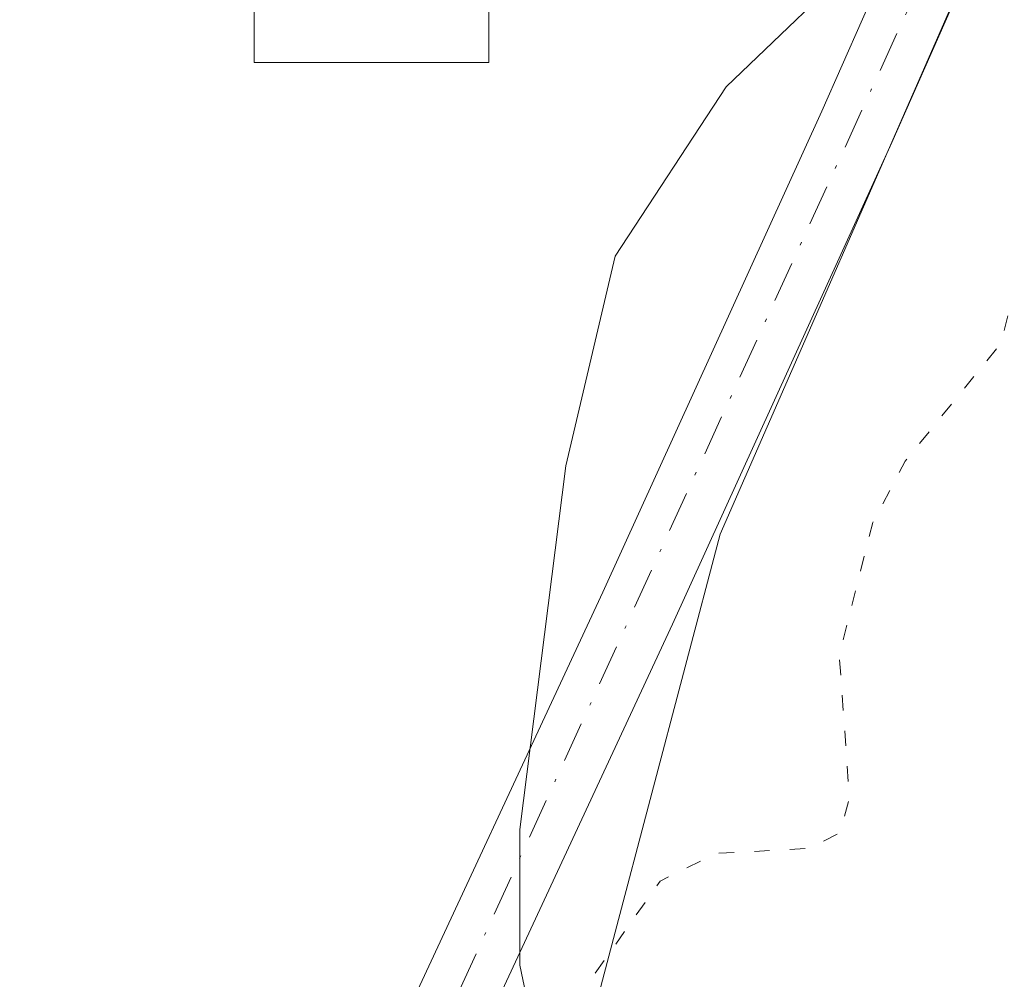
# Model space of a CAD drawing. Units: metres. Extents: x 597831 to 601309, y 4685164 to 4687526.
# Drawn here: x 598653 to 598685, y 4686150 to 4686182 of the extents above; entities that cross this region are included whole.
import ezdxf

# ---------------------------------------------------------------- set-up
doc = ezdxf.new("R2010")
doc.units = ezdxf.units.M
doc.header["$MEASUREMENT"] = 0
doc.linetypes.add('DGN Style 4', pattern=[2.6384748266838614, 1.318413404963828, -0.6592067024819142, 0.001648016756204785, -0.6592067024819142])
doc.linetypes.add('DGN Style 5', pattern=[1.1536117293433497, 0.4944050268614355, -0.6592067024819142])
for name, color, linetype, lineweight in [('Arbolado forestal CxS', 92, 'Continuous', 0), ('Camino Cxs', 7, 'Continuous', 0), ('Camino eje', 30, 'DGN Style 4', 13), ('Cultivos herbáceos CxS', 92, 'Continuous', 0), ('Curva de nivel auxiliar depresión', 30, 'DGN Style 5', 0), ('Edificación Cxs', 1, 'Continuous', 13), ('Espacio natural protegido', 121, 'Continuous', 13), ('Espacio natural protegido CxS', 121, 'Continuous', 0)]:
    doc.layers.add(name, color=color, linetype=linetype, lineweight=lineweight)

msp = doc.modelspace()

# ---------------------------------------------------------------- linework, layer by layer
at = {"layer": 'Arbolado forestal CxS', "color": 92, "linetype": 'Continuous', "lineweight": 0}
for points in [[(598821.7698999997, 4686253.166099999, 281.9355000000069), (598806.2238999996, 4686242.0613, 282.3494000000064), (598793.4071000004, 4686240.313300001, 282.3540999999968), (598777.6791000003, 4686241.363500001, 282.5427999999956), (598763.0000999998, 4686237.1667, 282.5225000000065), (598752.5148999998, 4686226.676899999, 282.6021000000038), (598747.3699000003, 4686223.183900001, 282.6135999999969), (598743.4829000002, 4686219.8529, 282.5359999999928), (598739.0409000004, 4686217.076900001, 282.4364999999962), (598734.6898999996, 4686213.040100001, 282.1278000000021), (598717.9128999999, 4686211.9911, 282.5546999999933), (598692.7489, 4686195.206700001, 282.6435999999958), (598683.5185000002, 4686182.653899999, 282.6992000000027), (598675.7455000002, 4686164.8861, 282.7274999999936), (598670.0573000005, 4686143.357100001, 282.6154999999999)], [(598670.0573000005, 4686143.357100001, 282.6154999999999), (598675.7455000002, 4686164.8861, 282.7274999999936), (598683.5185000002, 4686182.653899999, 282.6992000000027), (598692.7489, 4686195.206700001, 282.6435999999958), (598717.9128999999, 4686211.9911, 282.5546999999933), (598734.6898999996, 4686213.040100001, 282.1278000000021), (598739.0409000004, 4686217.076900001, 282.4364999999962), (598743.4829000002, 4686219.8529, 282.5359999999928), (598747.3699000003, 4686223.183900001, 282.6135999999969), (598752.5148999998, 4686226.676899999, 282.6021000000038), (598763.0000999998, 4686237.1667, 282.5225000000065), (598777.6791000003, 4686241.363500001, 282.5427999999956), (598793.4071000004, 4686240.313300001, 282.3540999999968), (598806.2238999996, 4686242.0613, 282.3494000000064)]]:
    msp.add_polyline3d(points, dxfattribs=at)
at = {"layer": 'Camino Cxs', "color": 7, "linetype": 'Continuous', "lineweight": 0}
for points in [[(598664.7001, 4686147.440099999, 283.2397999999957), (598671.9301000005, 4686163.0001, 283.5439999999944), (598679.0401, 4686178.610099999, 286.0179000000062), (598680.3601000002, 4686181.590100001, 286.4003999999986), (598684.6101000002, 4686191.1501, 283.0835999999982), (598686.0100999996, 4686194.290100001, 282.8748000000051), (598689.4801000003, 4686198.970100001, 282.9867999999988), (598694.1401000004, 4686202.670100001, 282.920499999993), (598699.8501000004, 4686206.3101, 283.0663999999961), (598705.7301000003, 4686209.5801, 282.9201999999932), (598711.6201, 4686212.620100001, 284.0182999999961), (598721.8201000001, 4686217.7301, 288.0326000000059), (598733.1201, 4686222.890100001, 288.8156000000017), (598750.7200999996, 4686229.610099999, 283.251099999994), (598768.5701000001, 4686235.5601, 283.2421999999933), (598777.9801000003, 4686238.420100001, 282.6970000000001), (598787.3901000004, 4686241.2601, 283.4195000000037), (598792.9401000004, 4686242.940099999, 283.6297999999952), (598798.4600999998, 4686244.720100001, 284.0341999999946)], [(598803.1101000002, 4686244.190099999, 283.6284000000014), (598799.3901000004, 4686242.4001, 283.4480999999942), (598793.6801000005, 4686240.5701, 284.070200000002), (598788.1101000002, 4686238.880100001, 284.7396000000008), (598778.7001, 4686236.040100001, 283.3415999999997), (598769.3300999999, 4686233.190099999, 284.238400000002), (598751.5601000005, 4686227.270099999, 283.2975000000006), (598734.0800999999, 4686220.600099999, 289.551999999996), (598720.3601000002, 4686214.3301, 286.7535999999964), (598706.9001000002, 4686207.390100001, 283.1095999999961), (598701.1201, 4686204.170100001, 283.843399999998), (598695.5900999998, 4686200.640100001, 283.7070999999996), (598691.2801000001, 4686197.2301, 283.2837), (598688.1801000005, 4686193.020099999, 283.1236000000063), (598684.7801000001, 4686185.4301, 284.0050000000047), (598681.3101000005, 4686177.590100001, 284.8003999999929), (598674.1901000004, 4686161.960100001, 283.7679000000062), (598666.9501, 4686146.370100001, 283.2453999999998)], [(598803.1101000002, 4686244.190099999, 283.6284000000014), (598799.3901000004, 4686242.4001, 283.4480999999942), (598793.6801000005, 4686240.5701, 284.070200000002), (598788.1101000002, 4686238.880100001, 284.7396000000008), (598778.7001, 4686236.040100001, 283.3415999999997), (598769.3300999999, 4686233.190099999, 284.238400000002), (598751.5601000005, 4686227.270099999, 283.2975000000006), (598734.0800999999, 4686220.600099999, 289.551999999996), (598720.3601000002, 4686214.3301, 286.7535999999964), (598706.9001000002, 4686207.390100001, 283.1095999999961), (598701.1201, 4686204.170100001, 283.843399999998), (598695.5900999998, 4686200.640100001, 283.7070999999996), (598691.2801000001, 4686197.2301, 283.2837), (598688.1801000005, 4686193.020099999, 283.1236000000063), (598684.7801000001, 4686185.4301, 284.0050000000047), (598681.3101000005, 4686177.590100001, 284.8003999999929), (598674.1901000004, 4686161.960100001, 283.7679000000062), (598666.9501, 4686146.370100001, 283.2453999999998)], [(598629.6201, 4686092.6801, 284.178899999999), (598630.8701, 4686092.350099999, 284.0581999999995), (598632.1300999997, 4686092.0101, 283.9361999999965), (598633.5701000001, 4686091.940099999, 283.8390999999974), (598634.8800999997, 4686092.530099999, 283.7666999999929), (598638.5900999998, 4686095.9801, 284.2906999999978), (598643.4501, 4686105.290100001, 283.7825000000012), (598648.3201000001, 4686114.610099999, 283.565499999997), (598656.6601, 4686130.940099999, 283.4805999999954), (598664.7001, 4686147.440099999, 283.2397999999957), (598671.9301000005, 4686163.0001, 283.5439999999944), (598679.0401, 4686178.610099999, 286.0179000000062), (598680.3601000002, 4686181.590100001, 286.4003999999986)]]:
    msp.add_polyline3d(points, dxfattribs=at)
at = {"layer": 'Camino eje', "color": 30, "linetype": 'DGN Style 4', "lineweight": 13}
msp.add_polyline3d([(598683.7588999998, 4686186.108899999, 283.9710000000051), (598665.8251, 4686146.905099999, 283.2523999999976), (598639.6951000001, 4686095.405099999, 283.9602000000014), (598635.8051000005, 4686089.390100001, 283.7385999999969), (598634.4301000005, 4686089.130100001, 283.8224999999948), (598633.5500999996, 4686087.4101, 283.8965000000026), (598629.0109000001, 4686082.629699999, 283.9526000000042)], dxfattribs=at)
at = {"layer": 'Cultivos herbáceos CxS', "color": 92, "linetype": 'Continuous', "lineweight": 0}
for points in [[(598821.7698999997, 4686253.166099999, 281.9355000000069), (598806.2238999996, 4686242.0613, 282.3494000000064), (598793.4071000004, 4686240.313300001, 282.3540999999968), (598777.6791000003, 4686241.363500001, 282.5427999999956), (598763.0000999998, 4686237.1667, 282.5225000000065), (598752.5148999998, 4686226.676899999, 282.6021000000038), (598747.3699000003, 4686223.183900001, 282.6135999999969), (598743.4829000002, 4686219.8529, 282.5359999999928), (598739.0409000004, 4686217.076900001, 282.4364999999962), (598734.6898999996, 4686213.040100001, 282.1278000000021), (598717.9128999999, 4686211.9911, 282.5546999999933), (598692.7489, 4686195.206700001, 282.6435999999958), (598683.5185000002, 4686182.653899999, 282.6992000000027), (598675.7455000002, 4686164.8861, 282.7274999999936), (598670.0573000005, 4686143.357100001, 282.6154999999999), (598649.5834999997, 4686148.472300001, 282.7253000000055), (598619.4413000002, 4686136.7895, 283.7511999999988), (598618.0850999998, 4686136.3981, 283.8809999999939), (598617.0818999996, 4686141.988100001, 283.8559999999998), (598589.8120999997, 4686300.661699999, 283.7295000000013)], [(598821.7698999997, 4686253.166099999, 281.9355000000069), (598806.2238999996, 4686242.0613, 282.3494000000064), (598793.4071000004, 4686240.313300001, 282.3540999999968), (598777.6791000003, 4686241.363500001, 282.5427999999956), (598763.0000999998, 4686237.1667, 282.5225000000065), (598752.5148999998, 4686226.676899999, 282.6021000000038), (598747.3699000003, 4686223.183900001, 282.6135999999969), (598743.4829000002, 4686219.8529, 282.5359999999928), (598739.0409000004, 4686217.076900001, 282.4364999999962), (598734.6898999996, 4686213.040100001, 282.1278000000021), (598717.9128999999, 4686211.9911, 282.5546999999933), (598692.7489, 4686195.206700001, 282.6435999999958), (598683.5185000002, 4686182.653899999, 282.6992000000027), (598675.7455000002, 4686164.8861, 282.7274999999936), (598670.0573000005, 4686143.357100001, 282.6154999999999)]]:
    msp.add_polyline3d(points, dxfattribs=at)
at = {"layer": 'Curva de nivel auxiliar depresión', "color": 30, "linetype": 'DGN Style 5', "lineweight": 0, "elevation": 282.5, "flags": 128}
msp.add_lwpolyline([(598953.5800000001, 4687079.970100001), (598954.4000000004, 4687080.3301), (598954.7999999998, 4687081.5601), (598953.5999999996, 4687085.290100001), (598953.4699999997, 4687086.700099999), (598954.04, 4687087.6501), (598955.1699999999, 4687088.1501), (598961.5099999999, 4687088.360099999), (598966.3399999999, 4687085.9301), (598971.5300000003, 4687084.550100001), (598974.0700000003, 4687084.5001), (598979.4299999997, 4687085.790100001), (598983.6600000003, 4687087.770099999), (598993.4100000003, 4687091.550100001), (598995.3600000005, 4687091.770099999), (599001.25, 4687091.5701), (599005.9699999997, 4687092.700099999), (599008.6399999997, 4687093.0101), (599020.3399999999, 4687093.1501), (599030.4000000004, 4687092.050100001), (599036.0599999996, 4687092.100099999), (599040.5, 4687091.720100001), (599048.8700000001, 4687090.2601), (599063.8300000001, 4687085.7501), (599069.5599999996, 4687083.1801), (599074.8899999997, 4687080.130100001), (599081.7000000002, 4687076.920100001), (599086.8700000001, 4687073.780099999), (599090.5899999999, 4687070.8201), (599095.9500000002, 4687065.0001), (599103.1799999997, 4687059.0101), (599111.6900000004, 4687048.7401), (599117.1200000001, 4687043.960100001), (599121.2100000001, 4687039.7601), (599122.8099999996, 4687037.720100001), (599125.9000000004, 4687032.690099999), (599129.54, 4687028.4301), (599131.8200000003, 4687024.5601), (599133, 4687023.220100001), (599133.9800000006, 4687022.7601), (599134.9400000004, 4687022.770099999), (599142.9199999999, 4687025.3201), (599146.2000000002, 4687026.050100001), (599148.6399999997, 4687025.9301), (599149.7800000003, 4687025.380100001), (599150.0300000003, 4687024.4801), (599149.4500000002, 4687023.610099999), (599148.0599999996, 4687022.770099999), (599144.1500000004, 4687021.290100001), (599142.7400000002, 4687020.170100001), (599142.0300000003, 4687019.190099999), (599141.3899999997, 4687017.4101), (599141.1799999997, 4687015.4801), (599141.7999999998, 4687012.450099999), (599145.8399999999, 4687007.850099999), (599148.9400000004, 4687002.0701), (599155.5599999996, 4686991.4901), (599159.79, 4686982.800100001), (599167.1100000005, 4686969.610099999), (599175.0300000003, 4686957.050100001), (599181.4900000002, 4686943.4301), (599188.6399999997, 4686932.360099999), (599192.5300000003, 4686924.530099999), (599195.0899999999, 4686921.7401), (599200.25, 4686919.220100001), (599201.5300000003, 4686917.8101), (599201.8300000001, 4686916.170100001), (599200.9199999999, 4686911.550100001), (599201.1900000004, 4686909.5601), (599202.0499999998, 4686906.960100001), (599203.7699999996, 4686904.0701), (599209.4900000002, 4686896.4901), (599211.0899999999, 4686893.550100001), (599212.2000000002, 4686890.470100001), (599212.6600000003, 4686886.2601), (599214.1900000004, 4686883.9301), (599218.0599999996, 4686875.950099999), (599220.9900000002, 4686865.2301), (599221.9500000002, 4686862.710100001), (599223.3399999999, 4686860.920100001), (599227.25, 4686857.890100001), (599228.5800000001, 4686855.8201), (599228.4100000003, 4686853.340100001), (599226.2300000006, 4686848.870100001), (599226.2999999998, 4686845.940099999), (599229.75, 4686830.100099999), (599230.4900000002, 4686828.370100001), (599232.6399999997, 4686825.790100001), (599233.0599999996, 4686824.780099999), (599232.2599999999, 4686817.4001), (599234.3700000001, 4686810.8301), (599234.6211999999, 4686808.812200001), (599236.1881999997, 4686804.1381), (599236.2010000005, 4686804.097100001), (599239.2410000004, 4686793.5471), (599239.2440999999, 4686793.5362), (599239.2642000001, 4686793.448000001), (599240.7030999997, 4686785.453000001), (599241.6900000004, 4686784.340100001), (599242.8399999999, 4686781.880100001), (599243.1299999999, 4686776.630100001), (599242.6600000003, 4686768.380100001), (599243.3499999996, 4686762.380100001), (599244.0499999998, 4686760.4001), (599244.8700000001, 4686761.420100001), (599245.7699999996, 4686767.5101), (599246.9199999999, 4686770.600099999), (599248.4400000004, 4686772.460100001), (599250.6699999999, 4686773.640100001), (599251.1799999997, 4686774.280099999), (599251.2100000001, 4686778.050100001), (599252.3300000001, 4686780.790100001), (599254.2100000001, 4686782.770099999), (599257.5300000003, 4686785.3101), (599259.79, 4686786.5701), (599262.3300000001, 4686787.4101), (599264.9600000001, 4686790.940099999), (599265.0999999996, 4686791.7301), (599264.8399999999, 4686792.1601), (599263.3300000001, 4686792.220100001), (599261.4000000004, 4686791.130100001), (599258.8799999999, 4686788.6601), (599258.2400000002, 4686788.380100001), (599257.7400000002, 4686789.300100001), (599257.79, 4686790.880100001), (599258.7699999996, 4686793.950099999), (599260.9600000001, 4686798.120100001), (599262.1600000003, 4686799.600099999), (599265.0499999998, 4686801.7501), (599265.6399999997, 4686802.6501), (599266.5300000003, 4686809.340100001), (599269.0199999996, 4686814.9801), (599270.4900000002, 4686817.0101), (599272.2400000002, 4686818.440099999), (599278.1900000004, 4686820.540100001), (599280.4600000001, 4686820.340100001), (599285.0099999999, 4686817.880100001), (599289.7000000002, 4686816.270099999), (599291.9000000004, 4686815.0001), (599294.9500000002, 4686811.870100001), (599295.7199999997, 4686810.4101), (599296.2400000002, 4686807.870100001), (599297.4600000001, 4686806.540100001), (599298.2199999997, 4686806.350099999), (599301.5499999998, 4686806.9101), (599302.8099999996, 4686806.840100001), (599304.6799999997, 4686806.280099999), (599306.3799999999, 4686805.270099999), (599309.3200000003, 4686802.520099999), (599311.75, 4686798.7301), (599313.8700000001, 4686796.2601), (599315.8200000003, 4686794.940099999), (599319.75, 4686794.130100001), (599322.2400000002, 4686790.5001), (599324.0599999996, 4686788.9901), (599326.1600000003, 4686788.3201), (599327.6500000004, 4686788.4101), (599328.5499999998, 4686788.940099999), (599330.1600000003, 4686790.6601), (599330.8399999999, 4686790.860099999), (599334.2999999998, 4686789.3201), (599339.4199999999, 4686784.9001), (599340.9600000001, 4686784.800100001), (599344.3399999999, 4686785.720100001), (599347.1299999999, 4686784.920100001), (599349.3200000003, 4686783.890100001), (599357.0700000003, 4686781.5101), (599361.3300000001, 4686780.9001), (599371.3499999996, 4686782.190099999), (599378.8799999999, 4686784.0101), (599381.5199999996, 4686784.050100001), (599383.2000000002, 4686783.7401), (599383.8899999997, 4686783.280099999), (599384.0800000001, 4686782.700099999), (599383.2100000001, 4686781.960100001), (599376.3300000001, 4686781.3101), (599374.2800000003, 4686780.2501), (599374.0099999999, 4686779.610099999), (599374.1600000003, 4686778.920100001), (599376.2199999997, 4686777.210100001), (599377.8200000003, 4686775.120100001), (599378.6600000003, 4686774.7401), (599381.4400000004, 4686774.770099999), (599383.7400000002, 4686774.280099999), (599388.0899999999, 4686771.4801), (599395.29, 4686767.8101), (599397.1900000004, 4686767.370100001), (599400.4199999999, 4686767.3201), (599402.5099999999, 4686767.640100001), (599403.0300000003, 4686768.1601), (599399.7199999997, 4686771.340100001), (599396.6600000003, 4686773.700099999), (599396.4900000002, 4686774.2601), (599396.75, 4686774.710100001), (599398.0899999999, 4686775.120100001), (599404.2999999998, 4686774.5101), (599409.0199999996, 4686773.470100001), (599416.1900000004, 4686772.610099999), (599427.25, 4686774.8201), (599440.6600000003, 4686774.1801), (599448.7599999999, 4686774.960100001), (599452.6200000001, 4686774.090100001), (599455.1500000004, 4686774.030099999), (599457.0499999998, 4686774.5101), (599462.1200000001, 4686776.610099999), (599464.4800000006, 4686776.950099999), (599467.5899999999, 4686776.4901), (599473.6200000001, 4686774.2501), (599475.4299999997, 4686774.0601), (599475.8600000005, 4686774.5801), (599475.9600000001, 4686775.4101), (599475.25, 4686780.200099999), (599475.5999999996, 4686787.780099999), (599476.29, 4686790.170100001), (599476.8899999997, 4686790.9301), (599477.8700000001, 4686791.2601), (599478.5300000003, 4686790.780099999), (599479.3799999999, 4686789.3301), (599480.9000000004, 4686784.920100001), (599481.2599999999, 4686781.6501), (599481.0999999996, 4686776.0801), (599481.5700000003, 4686773.4301), (599482.9199999999, 4686771.420100001), (599485.6600000003, 4686770.100099999), (599487.5899999999, 4686770.040100001), (599491.6100000005, 4686770.6801), (599501.4600000001, 4686773.300100001), (599502.9600000001, 4686772.9301), (599506.3300000001, 4686771.0701), (599508.1600000003, 4686770.6601), (599517.79, 4686770.5101), (599517.8335999995, 4686770.502), (599519.1832999998, 4686770.578600001), (599527.7642000001, 4686771.068600001), (599536.3353000004, 4686771.538699999), (599536.3452000003, 4686771.539200001), (599536.3674, 4686771.539899999), (599546.0674000002, 4686771.7599), (599546.0993999997, 4686771.760199999), (599547.3910999997, 4686771.748199999), (599550.7000000002, 4686772.1501), (599560.2400000002, 4686775.4101), (599564.2100000001, 4686775.610099999), (599569.0099999999, 4686776.880100001), (599572.8499999996, 4686777.190099999), (599575.7199999997, 4686776.440099999), (599578.7599999999, 4686773.390100001), (599580.6900000004, 4686772.390100001), (599588.0899999999, 4686772.0101), (599594.1100000005, 4686770.870100001), (599604.3399999999, 4686770.550100001), (599617.5300000003, 4686768.0801), (599623.5999999996, 4686767.8301), (599627.6399999997, 4686767.300100001), (599630.0499999998, 4686766.280099999), (599636.4699999997, 4686761.280099999), (599638.7999999998, 4686760.270099999), (599644.3399999999, 4686760.300100001), (599651.5899999999, 4686762.9301), (599654.0999999996, 4686763.440099999), (599655.8300000001, 4686763.340100001), (599662.04, 4686759.870100001), (599663.2300000006, 4686758.720100001), (599663.75, 4686757.390100001), (599663.5599999996, 4686756.020099999), (599662.4900000002, 4686753.920100001), (599657.5800000001, 4686748.110099999), (599657.0199999996, 4686746.670100001), (599657.1900000004, 4686745.7301), (599661.9600000001, 4686740.540100001), (599673.3899999997, 4686725.2401), (599677.9299999997, 4686721.220100001), (599680.9000000004, 4686720.100099999), (599682.1500000004, 4686718.940099999), (599682.3700000001, 4686714.1501), (599684.7599999999, 4686709.3301), (599685.1900000004, 4686707.0001), (599684.9600000001, 4686705.100099999), (599682.7800000003, 4686697.940099999), (599682.4800000006, 4686694.600099999), (599682.6799999997, 4686692.130100001), (599683.1100000005, 4686691.120100001), (599683.8899999997, 4686690.4001), (599688.3099999996, 4686688.220100001), (599690.3300000001, 4686686.550100001), (599692.4900000002, 4686684.040100001), (599695.1799999997, 4686679.920100001), (599698.1500000004, 4686671.9001), (599699.9900000002, 4686668.130100001), (599699.7599999999, 4686662.030099999), (599700.5599999996, 4686656.550100001), (599701.1900000004, 4686655.440099999), (599703.2300000006, 4686653.970100001), (599704.2599999999, 4686652.630100001), (599705.2699999996, 4686649.5001), (599706.5199999996, 4686643.380100001), (599707.0499999998, 4686636.030099999), (599708.4800000006, 4686626.870100001), (599708.9500000002, 4686620.9101), (599709.0300000003, 4686614.5601), (599709.9199999999, 4686608.340100001), (599708.8200000003, 4686602.0101), (599707.79, 4686592.0801), (599702.1600000003, 4686575.9101), (599700.8399999999, 4686571.020099999), (599698.25, 4686565.020099999), (599696.0199999996, 4686558.3301), (599692.79, 4686552.340100001), (599690.4699999997, 4686544.7601), (599686.0099999999, 4686532.7601), (599675.5199999996, 4686510.130100001), (599672.8600000005, 4686505.3301), (599663.1299999999, 4686489.6801), (599661.2999999998, 4686487.790100001), (599660.8163000002, 4686487.478399999), (599659.4839000005, 4686485.349500001), (599656.3715000004, 4686480.108999999), (599653.5105999997, 4686474.753500001), (599652.6651999997, 4686472.821599999), (599652.5099999999, 4686471.1601), (599650.9000000004, 4686463.420100001), (599648.3300000001, 4686458.360099999), (599647.8499999996, 4686456.4901), (599647.5300000003, 4686446.940099999), (599645.9400000004, 4686439.850099999), (599645.8899999997, 4686426.8201), (599642.9699999997, 4686416.780099999), (599642.3399999999, 4686410.8301), (599639.6299999999, 4686403.620100001), (599637.7100000001, 4686396.8101), (599637.4000000004, 4686394.2601), (599637.8899999997, 4686388.7501), (599637.6799999997, 4686386.920100001), (599636.3200000003, 4686382.5701), (599635.6900000004, 4686378.0601), (599635.0300000003, 4686375.7601), (599632.1299999999, 4686369.960100001), (599629.8899999997, 4686363.140100001), (599624.4000000004, 4686352.770099999), (599620.6299999999, 4686348.3301), (599617.8799999999, 4686344.110099999), (599615.7000000002, 4686341.4901), (599610.4000000004, 4686336.0601), (599603.3200000003, 4686329.880100001), (599598.5300000003, 4686326.120100001), (599579.5199999996, 4686314.3201), (599576.3300000001, 4686311.790100001), (599572.7599999999, 4686305.370100001), (599567.6299999999, 4686299.530099999), (599560.1600000003, 4686284.6501), (599553.9800000006, 4686275.970100001), (599548.7100000001, 4686270.090100001), (599543.0199999996, 4686265.780099999), (599538.4400000004, 4686263.4801), (599532.5300000003, 4686259.950099999), (599528.8200000003, 4686258.520099999), (599523.0300000003, 4686257.2501), (599514.8399999999, 4686256.8201), (599511.3899999997, 4686257.5701), (599509.3300000001, 4686257.4001), (599500.79, 4686254.5601), (599493.9199999999, 4686250.170100001), (599489.3399999999, 4686249.3101), (599481.4600000001, 4686246.210100001), (599470.7400000002, 4686243.270099999), (599462.0499999998, 4686241.850099999), (599455.9199999999, 4686242.7401), (599443.6699999999, 4686242.6601), (599438.0499999998, 4686243.790100001), (599430.7000000002, 4686243.420100001), (599423.5899999999, 4686244.440099999), (599417.0199999996, 4686246.1601), (599411.3300000001, 4686247.1801), (599403.4900000002, 4686250.2401), (599385.9500000002, 4686253.770099999), (599382.9699999997, 4686254.640100001), (599380.8300000001, 4686255.550100001), (599377.1900000004, 4686257.7501), (599370.54, 4686259.7601), (599362.1699999999, 4686263.390100001), (599359.5099999999, 4686264.970100001), (599355.2100000001, 4686268.2301), (599346.5700000003, 4686271.6501), (599322.6799999997, 4686288.890100001), (599318.9299999997, 4686290.4101), (599315.6500000004, 4686291.110099999), (599313.0499999998, 4686291.0001), (599310.7699999996, 4686289.9101), (599308.6200000001, 4686286.9301), (599305.7599999999, 4686279.0701), (599296.7199999997, 4686260.460100001), (599294.2300000006, 4686253.9101), (599289.6699999999, 4686244.600099999), (599286.7100000001, 4686237.4801), (599275.8700000001, 4686216.450099999), (599267.9199999999, 4686199.270099999), (599256.1900000004, 4686177.960100001), (599249.8200000003, 4686170.7301), (599244.8300000001, 4686166.470100001), (599241.4400000004, 4686164.8101), (599232.0800000001, 4686162.550100001), (599227.29, 4686160.550100001), (599225.5, 4686158.870100001), (599221.8099999996, 4686151.9801), (599218.9600000001, 4686148.4001), (599217.3399999999, 4686147.3301), (599215.5599999996, 4686146.670100001), (599213.9199999999, 4686146.530099999), (599212.3399999999, 4686146.9901), (599211.9000000004, 4686146.630100001), (599211.5800000001, 4686144.870100001), (599211.9100000003, 4686141.290100001), (599211.6699999999, 4686139.600099999), (599210.7400000002, 4686138.220100001), (599207.3600000005, 4686134.7301), (599205.8300000001, 4686131.800100001), (599205.1600000003, 4686129.3301), (599205.3799999999, 4686127.130100001), (599206.1299999999, 4686124.970100001), (599206.7599999999, 4686124.5101), (599210.2100000001, 4686124.0101), (599211.0099999999, 4686122.8101), (599211.0199999996, 4686121.220100001), (599209.75, 4686118.700099999), (599205.9800000006, 4686114.6601), (599204.3600000005, 4686112.440099999), (599193.8200000003, 4686093.170100001), (599192.9800000006, 4686090.460100001), (599192.8700000001, 4686083.530099999), (599192.0099999999, 4686079.0101), (599190.5499999998, 4686073.9101), (599187.1699999999, 4686065.600099999), (599185.8499999996, 4686063.2301), (599184.2599999999, 4686061.5101), (599177.3399999999, 4686057.390100001), (599174.1600000003, 4686053.620100001), (599170.1699999999, 4686046.210100001), (599169.04, 4686040.5701), (599167.6699999999, 4686037.550100001), (599165.6100000005, 4686034.950099999), (599161.8799999999, 4686031.5801), (599159.8200000003, 4686027.850099999), (599157.3499999996, 4686024.5601), (599154.0499999998, 4686018.270099999), (599147.7599999999, 4686010.590100001), (599144.79, 4686006.0801), (599140.3799999999, 4685995.420100001), (599139.0800000001, 4685989.7501), (599138.4000000004, 4685988.030099999), (599132.29, 4685979.4301), (599129.8600000005, 4685974.970100001), (599122.9500000002, 4685966.950099999), (599120.2800000003, 4685961.540100001), (599118.7100000001, 4685959.360099999), (599116.2800000003, 4685956.960100001), (599111.7400000002, 4685953.4001), (599104.7000000002, 4685944.5601), (599101.8700000001, 4685941.850099999), (599097.6100000005, 4685936.790100001), (599090.4199999999, 4685929.1501), (599086.9199999999, 4685926.670100001), (599082.3700000001, 4685925.280099999), (599079.5199999996, 4685921.5601), (599076.3099999996, 4685918.3201), (599069.7100000001, 4685913.690099999), (599064.9600000001, 4685910.960100001), (599052.9000000004, 4685905.540100001), (599046.9199999999, 4685904.0701), (599040.1100000005, 4685903.370100001), (599033.9100000003, 4685900.8301), (599022.5499999998, 4685899.5101), (599016.1900000004, 4685900.350099999), (598998.9299999997, 4685900.9901), (598990.7199999997, 4685902.890100001), (598987.1600000003, 4685904.4801), (598981.3600000005, 4685905.6801), (598975.6699999999, 4685907.870100001), (598971.8099999996, 4685910.0101), (598967.5099999999, 4685911.450099999), (598963.9199999999, 4685913.7601), (598959.7300000006, 4685915.2601), (598955.7300000006, 4685917.190099999), (598945.9600000001, 4685922.790100001), (598942.2599999999, 4685925.460100001), (598939.3799999999, 4685928.2301), (598931.9500000002, 4685932.280099999), (598927.9800000006, 4685935.590100001), (598918.4600000001, 4685944.9001), (598911.6799999997, 4685947.870100001), (598906.2100000001, 4685952.670100001), (598904.5, 4685953.630100001), (598903.3300000001, 4685953.9001), (598900.4199999999, 4685953.440099999), (598895.4900000002, 4685951.100099999), (598888.0800000001, 4685948.640100001), (598876.7599999999, 4685948.8101), (598871.7199999997, 4685948.220100001), (598865.9100000003, 4685946.2401), (598860.7599999999, 4685943.370100001), (598850.7599999999, 4685938.7501), (598834.7100000001, 4685933.690099999), (598828.2000000002, 4685930.5701), (598826.5199999996, 4685930.0601), (598824.6900000004, 4685930.5001), (598824.0099999999, 4685931.170100001), (598823.3300000001, 4685932.5801), (598823.0800000001, 4685934.9901), (598823.6600000003, 4685940.350099999), (598823.3300000001, 4685941.950099999), (598822.5899999999, 4685942.610099999), (598821.54, 4685942.970100001), (598818.6200000001, 4685942.7301), (598816.9400000004, 4685942.100099999), (598815.4600000001, 4685940.790100001), (598814.1100000005, 4685938.440099999), (598811.5999999996, 4685935.670100001), (598810.3399999999, 4685932.100099999), (598809.3899999997, 4685930.880100001), (598805.9699999997, 4685927.940099999), (598803.79, 4685927.340100001), (598798.6799999997, 4685928.710100001), (598793.8899999997, 4685928.420100001), (598789.5300000003, 4685927.3301), (598785.5599999996, 4685926.9101), (598782.2199999997, 4685926.9801), (598778.2599999999, 4685927.790100001), (598774.7300000006, 4685929.1501), (598772.6399999997, 4685930.9101), (598772.2699999996, 4685931.8101), (598773.3899999997, 4685933.780099999), (598773.2999999998, 4685934.920100001), (598770.9699999997, 4685938.3101), (598769.0199999996, 4685939.840100001), (598763.2400000002, 4685941.5601), (598756.5800000001, 4685940.460100001), (598752.5899999999, 4685940.280099999), (598751.75, 4685941.450099999), (598750.8200000003, 4685942.020099999), (598742.6399999997, 4685944.270099999), (598735.0999999996, 4685944.600099999), (598732.3099999996, 4685943.9801), (598728.5700000003, 4685942.140100001), (598723.3499999996, 4685942.5801), (598717.5300000003, 4685941.850099999), (598711.4600000001, 4685941.950099999), (598709.5300000003, 4685941.630100001), (598705.1799999997, 4685940.170100001), (598701.3600000005, 4685940.1601), (598699.4800000006, 4685941.210100001), (598698.9299999997, 4685942.090100001), (598698.5800000001, 4685943.850099999), (598699.0599999996, 4685947.040100001), (598700.7199999997, 4685952.340100001), (598701.6399999997, 4685953.540100001), (598702.9000000004, 4685954.350099999), (598707.54, 4685955.090100001), (598709.7400000002, 4685955.970100001), (598711.7000000002, 4685958.270099999), (598712.6200000001, 4685961.5601), (598712.3499999996, 4685963.4301), (598711.7800000003, 4685964.4301), (598709.4299999997, 4685965.920100001), (598706.7400000002, 4685966.170100001), (598701.6600000003, 4685965.440099999), (598698.5700000003, 4685964.050100001), (598695.3399999999, 4685963.290100001), (598691.3899999997, 4685963.280099999), (598688.0499999998, 4685964.1601), (598684.25, 4685967.210100001), (598675, 4685970.9101), (598672.8700000001, 4685972.170100001), (598665.8535000002, 4685977.880100001), (598661.4234999996, 4685984.120100001), (598658.1900000004, 4685990.920100001), (598655.7300000006, 4685998.550100001), (598655.6100000005, 4686000.470100001), (598656.4400000004, 4686006.2301), (598656.0499999998, 4686010.030099999), (598656.1200000001, 4686014.200099999), (598655.7599999999, 4686016.470100001), (598656.3399999999, 4686022.9801), (598655.4500000002, 4686025.600099999), (598652.8200000003, 4686028.4301), (598652.4699999997, 4686030.200099999), (598652.4600000001, 4686032.610099999), (598653.0300000003, 4686034.140100001), (598654.2199999997, 4686035.200099999), (598655.4900000002, 4686035.7601), (598656.04, 4686035.710100001), (598656.7199999997, 4686035.110099999), (598657.1500000004, 4686035.2601), (598657.79, 4686036.270099999), (598657.8099999996, 4686037.450099999), (598657.2100000001, 4686038.9901), (598656.0099999999, 4686040.690099999), (598655.1799999997, 4686041.120100001), (598652.7999999998, 4686041.540100001), (598651.79, 4686042.3101), (598649.9800000006, 4686045.9001), (598647.8099999996, 4686048.3301), (598646.1100000005, 4686051.1801), (598642.5599999996, 4686060.7401), (598641.8300000001, 4686068.600099999), (598640.2100000001, 4686072.630100001), (598639.79, 4686075.120100001), (598640.1100000005, 4686077.0701), (598640.5099999999, 4686077.350099999), (598641.3200000003, 4686077.280099999), (598643.2599999999, 4686076.380100001), (598645.9000000004, 4686074.050100001), (598648.25, 4686072.5801), (598650.7599999999, 4686071.5601), (598652.5800000001, 4686071.360099999), (598654.7999999998, 4686071.9801), (598657.1600000003, 4686073.3201), (598660.4500000002, 4686075.6601), (598661.8099999996, 4686077.1601), (598661.8499999996, 4686077.770099999), (598661.4500000002, 4686077.8201), (598658.5300000003, 4686076.110099999), (598657.2999999998, 4686076.2501), (598657.3700000001, 4686077.540100001), (598659.5300000003, 4686080.6801), (598659.6100000005, 4686081.5601), (598659.2699999996, 4686082.360099999), (598657.7300000006, 4686083.640100001), (598655.6900000004, 4686084.590100001), (598648.4500000002, 4686085.610099999), (598646.2000000002, 4686086.4301), (598644.8600000005, 4686088.520099999), (598644.6399999997, 4686090.3201), (598644.9000000004, 4686092.140100001), (598645.9000000004, 4686094.050100001), (598652.0199999996, 4686101.290100001), (598655.4100000003, 4686104.2401), (598658.7400000002, 4686106.140100001), (598668.6100000005, 4686108.840100001), (598672.6900000004, 4686111.3301), (598674.2999999998, 4686113.2601), (598674.9199999999, 4686116.220100001), (598673.9500000002, 4686121.420100001), (598673.5599999996, 4686128.130100001), (598672.8899999997, 4686130.780099999), (598670.4000000004, 4686137.200099999), (598669.9000000004, 4686139.720100001), (598669.75, 4686143.4901), (598670.3099999996, 4686146.770099999), (598671.6399999997, 4686150.5701), (598673.79, 4686153.620100001), (598675.6100000005, 4686154.520099999), (598678.6600000003, 4686154.690099999), (598679.6299999999, 4686155.190099999), (598679.9400000004, 4686156.3101), (598679.6100000005, 4686160.960100001), (598680.7000000002, 4686165.2601), (598681.75, 4686167.2501), (598684.8600000005, 4686171.0801), (598686.6299999999, 4686178.040100001), (598694.3300000001, 4686192.270099999), (598697.2000000002, 4686198.7601), (598698.3099999996, 4686200.2301), (598701.8099999996, 4686203.3201), (598713.25, 4686209.5001), (598716.8399999999, 4686212.050100001), (598718.9600000001, 4686213.140100001), (598720.6799999997, 4686213.5101), (598725.79, 4686213.690099999), (598731.9299999997, 4686215.390100001), (598738.4299999997, 4686216.220100001), (598739.7800000003, 4686217.0801), (598741.5099999999, 4686219.840100001), (598742.7300000006, 4686220.8101), (598743.5700000003, 4686220.870100001), (598745.3300000001, 4686219.4301), (598746.4000000004, 4686219.3101), (598749.8399999999, 4686221.040100001), (598751.9800000006, 4686223.030099999), (598753.2699999996, 4686223.720100001), (598754.1200000001, 4686223.700099999), (598756.3099999996, 4686222.630100001), (598757.4299999997, 4686222.420100001), (598759.1900000004, 4686222.670100001), (598761.4000000004, 4686223.7601), (598762.5499999998, 4686224.890100001), (598765.04, 4686228.7601), (598770.7400000002, 4686232.800100001), (598773.1900000004, 4686237.020099999), (598778.2100000001, 4686240.050100001), (598780.7199999997, 4686242.890100001), (598781.5199999996, 4686244.5001), (598781.7000000002, 4686245.950099999), (598779.6399999997, 4686251.390100001), (598779.6900000004, 4686253.6501), (598780.1799999997, 4686255.3201), (598781.9299999997, 4686258.0601), (598789.0700000003, 4686266.370100001), (598794.1399999997, 4686272.890100001), (598803.6699999999, 4686282.2601), (598812.9699999997, 4686293.450099999), (598819.6399999997, 4686300.3101), (598831.8700000001, 4686309.350099999), (598843.4199999999, 4686315.6601), (598854.1799999997, 4686320.0101), (598857.1200000001, 4686320.290100001), (598859.1299999999, 4686319.630100001), (598861.7599999999, 4686316.8201), (598864.4500000002, 4686312.2401), (598865.2100000001, 4686308.3201), (598865.4699999997, 4686302.960100001), (598864.7199999997, 4686299.7401), (598862.8399999999, 4686295.4801), (598858.0999999996, 4686289.9001), (598851.0599999996, 4686284.4901), (598842.79, 4686280.0001), (598841.1299999999, 4686278.2301), (598840.6900000004, 4686276.610099999), (598841.6299999999, 4686276.140100001), (598843.7400000002, 4686276.170100001), (598852.4199999999, 4686278.700099999), (598853.5, 4686278.6501), (598856.6500000004, 4686277.470100001), (598860.1399999997, 4686277.7301), (598861.4000000004, 4686278.5601), (598861.9199999999, 4686279.550100001), (598863.8399999999, 4686287.020099999), (598864.7199999997, 4686293.090100001), (598866.25, 4686296.380100001), (598881.5, 4686311.790100001), (598885.7199999997, 4686315.170100001), (598889.8600000005, 4686317.620100001), (598895.4500000002, 4686320.210100001), (598898.6900000004, 4686321.140100001), (598904.7400000002, 4686321.9801), (598910.7599999999, 4686321.850099999), (598912.6200000001, 4686322.200099999), (598914.8799999999, 4686323.4101), (598922.5300000003, 4686328.8101), (598927.2599999999, 4686331.710100001), (598931.0300000003, 4686334.7301), (598941.3700000001, 4686339.4801), (598947.4100000003, 4686341.300100001), (598949.9000000004, 4686341.520099999), (598955.7599999999, 4686341.350099999), (598963.6500000004, 4686342.450099999), (598967.4000000004, 4686342.020099999), (598970.8799999999, 4686340.8301), (598976, 4686342.460100001), (598982.7199999997, 4686342.850099999), (598987.4199999999, 4686342.640100001), (598992.6799999997, 4686341.5001), (598996.3899999997, 4686342.0101), (599007.7300000006, 4686347.9301), (599015.8600000005, 4686351.340100001), (599035.0700000003, 4686360.860099999), (599038.4299999997, 4686363.1801), (599051.0700000003, 4686373.5701), (599062.6200000001, 4686379.0701), (599065.25, 4686381.0801), (599066.7599999999, 4686383.170100001), (599067.8799999999, 4686385.4901), (599070.9199999999, 4686396.110099999), (599073.9699999997, 4686403.340100001), (599075.2999999998, 4686407.3101), (599078.9100000003, 4686413.6601), (599079.8799999999, 4686416.030099999), (599079.9900000002, 4686418.620100001), (599079.5, 4686423.9901), (599079.7300000006, 4686426.6601), (599082.3799999999, 4686435.920100001), (599083.7599999999, 4686445.0001), (599088.0700000003, 4686462.670100001), (599089.25, 4686470.190099999), (599089.6699999999, 4686476.140100001), (599091.4500000002, 4686486.4901), (599095.5599999996, 4686497.9801), (599095.8300000001, 4686503.970100001), (599096.79, 4686509.590100001), (599097.5700000003, 4686517.640100001), (599100.7800000003, 4686528.020099999), (599103.4100000003, 4686544.020099999), (599103.1500000004, 4686561.290100001), (599100.0800000001, 4686576.2401), (599098.9199999999, 4686579.020099999), (599095.6900000004, 4686584.350099999), (599093.0499999998, 4686593.720100001), (599088.29, 4686600.360099999), (599085.9000000004, 4686605.9801), (599083.0800000001, 4686611.100099999), (599081.9400000004, 4686614.710100001), (599078.8700000001, 4686622.140100001), (599078.0300000003, 4686625.280099999), (599077.7000000002, 4686629.640100001), (599078.4800000006, 4686633.520099999), (599080.4000000004, 4686638.5101), (599086.0700000003, 4686647.520099999), (599090.2100000001, 4686655.640100001), (599092.2699999996, 4686657.7501), (599097.4299999997, 4686661.1501), (599099.5899999999, 4686663.950099999), (599100.1600000003, 4686668.920100001), (599101.7999999998, 4686673.940099999), (599101.7100000001, 4686675.5801), (599100.8499999996, 4686677.540100001), (599100.2400000002, 4686677.8301), (599099, 4686677.470100001), (599095.3700000001, 4686673.9801), (599090.0800000001, 4686667.030099999), (599083.7100000001, 4686657.100099999), (599081.8600000005, 4686655.130100001), (599078.8899999997, 4686653.4901), (599076.4000000004, 4686653.030099999), (599072.8099999996, 4686653.670100001), (599070.7100000001, 4686655.030099999), (599068.3099999996, 4686658.050100001), (599063.3899999997, 4686671.850099999), (599059.0099999999, 4686681.4901), (599055.0700000003, 4686688.690099999), (599048.9199999999, 4686696.9301), (599042.6600000003, 4686703.620100001), (599040.3399999999, 4686706.9901), (599036.5899999999, 4686711.5601), (599033.7100000001, 4686715.9901), (599025.5599999996, 4686724.5001), (599010.1600000003, 4686743.200099999), (599006.1399999997, 4686749.720100001), (599000.3200000003, 4686756.450099999), (598996.5599999996, 4686762.170100001), (598992.6100000005, 4686767.370100001), (598990.3499999996, 4686771.2401), (598987.0499999998, 4686774.840100001), (598984.3700000001, 4686778.960100001), (598981.3600000005, 4686782.5701), (598978.5099999999, 4686785.440099999), (598972.4600000001, 4686790.170100001), (598966.5700000003, 4686793.7601), (598962.6600000003, 4686797.0101), (598957.9500000002, 4686800.0101), (598952.7300000006, 4686804.280099999), (598949.8899999997, 4686806.210100001), (598947.2000000002, 4686809.140100001), (598943.6799999997, 4686810.600099999), (598937.5800000001, 4686815.4001), (598935, 4686816.860099999), (598933.1200000001, 4686819.040100001), (598930.79, 4686819.860099999), (598930.4299999997, 4686820.7601), (598930.8799999999, 4686822.5001), (598930.2100000001, 4686824.380100001), (598929.8799999999, 4686824.370100001), (598928.1699999999, 4686822.3101), (598927.3099999996, 4686822.1601), (598926.3099999996, 4686822.460100001), (598924.7199999997, 4686823.8101), (598922.1100000005, 4686826.840100001), (598921.2300000006, 4686828.780099999), (598918.7300000006, 4686828.5101), (598916.1600000003, 4686829.5801), (598903.75, 4686838.590100001), (598902.9800000006, 4686839.600099999), (598902.9400000004, 4686840.440099999), (598903.6799999997, 4686841.140100001), (598905.5800000001, 4686841.370100001), (598905.9299999997, 4686842.1801), (598905.7400000002, 4686843.220100001), (598904.4100000003, 4686843.6801), (598900.5, 4686843.2501), (598898.8399999999, 4686843.790100001), (598898.79, 4686844.4101), (598900.6799999997, 4686846.280099999), (598900.3499999996, 4686847.370100001), (598898.9199999999, 4686848.950099999), (598895.9500000002, 4686851.050100001), (598891.6799999997, 4686854.7301), (598890.7599999999, 4686855.850099999), (598890.4299999997, 4686856.8101), (598890.4400000004, 4686857.9301), (598891.1200000001, 4686859.520099999), (598895.6299999999, 4686863.4101), (598897.7400000002, 4686867.360099999), (598897.9299999997, 4686868.5601), (598894.7400000002, 4686865.690099999), (598892.4100000003, 4686864.940099999), (598891.79, 4686865.350099999), (598891.6699999999, 4686865.880100001), (598892.7699999996, 4686869.2601), (598892.3600000005, 4686869.390100001), (598891.7100000001, 4686869.0001), (598890.1900000004, 4686866.540100001), (598889.1900000004, 4686861.140100001), (598888.3099999996, 4686859.9101), (598887.5199999996, 4686859.5101), (598886.4199999999, 4686859.710100001), (598885.6699999999, 4686860.270099999), (598884.1399999997, 4686861.9901), (598881.4600000001, 4686864.220100001), (598880.54, 4686865.920100001), (598882.5800000001, 4686870.540100001), (598883.8099999996, 4686871.7401), (598884.5, 4686871.780099999), (598885.1399999997, 4686871.4101), (598885.9600000001, 4686869.690099999), (598887.3899999997, 4686868.520099999), (598888.2400000002, 4686868.690099999), (598888.75, 4686869.390100001), (598889.54, 4686871.550100001), (598887.9400000004, 4686872.120100001), (598888.1200000001, 4686873.420100001), (598894.8899999997, 4686883.0001), (598893.8600000005, 4686884.2401), (598893.3300000001, 4686885.470100001), (598892.8200000003, 4686889.210100001), (598892.9800000006, 4686890.5001), (598895.6600000003, 4686894.200099999), (598900.9500000002, 4686899.630100001), (598902.3200000003, 4686900.1501), (598903.2699999996, 4686899.460100001), (598903.7199999997, 4686897.4001), (598903.2300000006, 4686895.110099999), (598901.9100000003, 4686893.7601), (598899.4699999997, 4686893.8201), (598898.2100000001, 4686893.4901), (598897.3899999997, 4686892.870100001), (598897.4400000004, 4686892.3201), (598900.4900000002, 4686892.190099999), (598905.0999999996, 4686893.4001), (598907.3200000003, 4686893.520099999), (598910.4000000004, 4686892.4801), (598915.3600000005, 4686890.100099999), (598916.7999999998, 4686890.190099999), (598916.9800000006, 4686890.700099999), (598916.4600000001, 4686891.710100001), (598913.1900000004, 4686894.120100001), (598910.5599999996, 4686897.540100001), (598909.5800000001, 4686898.200099999), (598906.1699999999, 4686899.3101), (598905.4600000001, 4686899.890100001), (598904.8200000003, 4686901.4801), (598905.1399999997, 4686902.920100001), (598906.2599999999, 4686904.2501), (598909.8200000003, 4686907.030099999), (598912.5599999996, 4686909.850099999), (598916.25, 4686915.870100001), (598921.1799999997, 4686921.3101), (598926.7100000001, 4686929.290100001), (598931.5800000001, 4686934.770099999), (598933.5499999998, 4686936.4001), (598935.0099999999, 4686937.040100001), (598938.7400000002, 4686936.8301), (598939.8300000001, 4686937.2601), (598940.3300000001, 4686938.9301), (598938.8899999997, 4686941.670100001), (598939.1500000004, 4686942.9801), (598945.4699999997, 4686949.7501), (598947.1699999999, 4686952.690099999), (598946.6600000003, 4686952.690099999), (598942.2000000002, 4686949.710100001), (598940.9299999997, 4686949.420100001), (598940.3499999996, 4686949.670100001), (598940.29, 4686951.2601), (598941.6500000004, 4686956.020099999), (598942.4600000001, 4686957.7401), (598943.54, 4686959.280099999), (598944.9699999997, 4686960.530099999), (598951.2599999999, 4686963.1601), (598952.7800000003, 4686964.130100001), (598953.3300000001, 4686964.970100001), (598954.2400000002, 4686968.540100001), (598955.3899999997, 4686970.050100001), (598956.8700000001, 4686971.270099999), (598959.0700000003, 4686971.960100001), (598963.0700000003, 4686971.460100001), (598964.8499999996, 4686972.1601), (598965.2400000002, 4686972.920100001), (598965.0499999998, 4686974.5001), (598962.6500000004, 4686978.7401), (598962.2599999999, 4686980.300100001), (598963.9699999997, 4686987.050100001), (598964.8899999997, 4686988.7301), (598966.6799999997, 4686990.800100001), (598976.1900000004, 4687000.050100001), (598980.3099999996, 4687002.340100001), (598983.3600000005, 4687003.4101), (598989.2199999997, 4687003.090100001), (598992.29, 4687002.530099999), (598997.6200000001, 4686999.640100001), (599004.2100000001, 4686997.8101), (599014.2800000003, 4686992.1501), (599020.5, 4686988.1501), (599022.6900000004, 4686987.440099999), (599026.75, 4686987.3301), (599029.2000000002, 4686986.390100001), (599038.3200000003, 4686981.210100001), (599044.1799999997, 4686976.780099999), (599046.6100000005, 4686975.7501), (599048.8600000005, 4686975.4001), (599049.5599999996, 4686975.6801), (599049.8300000001, 4686976.210100001), (599048.5999999996, 4686978.220100001), (599044.54, 4686981.710100001), (599038.5800000001, 4686985.7401), (599037.3399999999, 4686986.9901), (599035.9699999997, 4686989.530099999), (599034.4699999997, 4686994.790100001), (599033.2199999997, 4686996.7501), (599031.3399999999, 4686998.210100001), (599027.3899999997, 4687000.0101), (599025.1200000001, 4687002.850099999), (599023.3399999999, 4687004.3301), (599018.4000000004, 4687006.2301), (599015.7199999997, 4687007.770099999), (599013.3200000003, 4687010.6501), (599012.9199999999, 4687012.1501), (599013.2800000003, 4687013.0701), (599014.5199999996, 4687014.100099999), (599015.6299999999, 4687014.380100001), (599017.4199999999, 4687014.270099999), (599018.4800000006, 4687013.840100001), (599020.2000000002, 4687012.390100001), (599024.2999999998, 4687007.120100001), (599029.5, 4687003.5701), (599039.0300000003, 4686998.2301), (599044.8300000001, 4686994.5701), (599050.3099999996, 4686992.640100001), (599052.0199999996, 4686992.3301), (599054.3300000001, 4686992.850099999), (599057.1799999997, 4686994.9801), (599058.3200000003, 4686996.450099999), (599060.7999999998, 4687001.140100001), (599062.3600000005, 4687002.6801), (599067.7999999998, 4687005.120100001), (599071.0700000003, 4687004.0801), (599072.6399999997, 4687004.2401), (599072.9100000003, 4687005.130100001), (599072.3600000005, 4687007.390100001), (599072.3799999999, 4687010.0001), (599072.0499999998, 4687011.440099999), (599071.1299999999, 4687013.090100001), (599069.4900000002, 4687014.9001), (599063.5599999996, 4687018.360099999), (599057.4800000006, 4687023.590100001), (599054.5800000001, 4687024.630100001), (599048.9000000004, 4687025.3201), (599045.6900000004, 4687027.3301), (599036.3899999997, 4687031.370100001), (599030.9000000004, 4687032.220100001), (599028.25, 4687032.090100001), (599015.2000000002, 4687029.870100001), (599009.9400000004, 4687027.880100001), (599006.2100000001, 4687026.880100001), (598999.1200000001, 4687026.2501), (598992.1600000003, 4687023.6601), (598987.2800000003, 4687019.880100001), (598981.5300000003, 4687016.340100001), (598975.9600000001, 4687011.970100001), (598971.8200000003, 4687007.700099999), (598962.4100000003, 4686999.4001), (598957.9500000002, 4686996.4101), (598951.8300000001, 4686993.340100001), (598948.1100000005, 4686990.7501), (598946.3300000001, 4686989.050100001), (598945.3799999999, 4686987.640100001), (598943.4800000006, 4686981.440099999), (598943.5300000003, 4686980.350099999), (598942.1600000003, 4686975.420100001), (598942.1100000005, 4686970.2601), (598940.3099999996, 4686966.700099999), (598939.54, 4686962.300100001), (598938.7000000002, 4686960.5801), (598933.8799999999, 4686953.030099999), (598929.4000000004, 4686947.8201), (598926.2100000001, 4686942.190099999), (598924.2300000006, 4686939.4001), (598916.6699999999, 4686930.800100001), (598915.4000000004, 4686929.890100001), (598912.6699999999, 4686928.7601), (598911.4500000002, 4686927.790100001), (598910.4600000001, 4686926.350099999), (598909.2300000006, 4686923.100099999), (598907.6100000005, 4686920.390100001), (598901.7699999996, 4686914.020099999), (598899.6699999999, 4686912.620100001), (598897.9299999997, 4686912.030099999), (598896.4299999997, 4686912.0001), (598891.9600000001, 4686912.790100001), (598888.9299999997, 4686911.9101), (598887.6399999997, 4686910.6601), (598886.3399999999, 4686907.870100001), (598886.0899999999, 4686906.140100001), (598886.4800000006, 4686903.9001), (598886.2800000003, 4686902.530099999), (598881.6900000004, 4686896.7401), (598874.6100000005, 4686893.520099999), (598868.1100000005, 4686893.3201), (598864.9400000004, 4686891.880100001), (598857.9900000002, 4686885.960100001), (598848.9000000004, 4686879.630100001), (598841.3300000001, 4686873.710100001), (598837.5700000003, 4686870.370100001), (598830.3499999996, 4686866.360099999), (598825.1900000004, 4686859.5001), (598818.0899999999, 4686854.0001), (598811.3300000001, 4686847.290100001), (598798.4100000003, 4686839.100099999), (598787.9600000001, 4686834.090100001), (598778.2300000006, 4686830.720100001), (598774.5800000001, 4686829.9301), (598768.7599999999, 4686828.090100001), (598764.8899999997, 4686827.590100001), (598763.6600000003, 4686826.8201), (598761.4299999997, 4686824.420100001), (598757.7999999998, 4686823.300100001), (598738, 4686821.030099999), (598726.1600000003, 4686821.360099999), (598716.6200000001, 4686818.780099999), (598711.1399999997, 4686818.0101), (598708.5499999998, 4686818.090100001), (598702.9800000006, 4686819.4101), (598693.1699999999, 4686818.9801), (598689.3499999996, 4686819.720100001), (598684.9900000002, 4686819.880100001), (598678.2300000006, 4686821.220100001), (598670.6699999999, 4686821.120100001), (598667.0599999996, 4686822.5701), (598660.9199999999, 4686824.0101), (598657.3200000003, 4686826.780099999), (598654.5599999996, 4686828.030099999), (598647.25, 4686829.280099999), (598640.0700000003, 4686829.9301), (598630.8499999996, 4686832.0801), (598617.4000000004, 4686838.800100001), (598614.2699999996, 4686840.030099999), (598611.5700000003, 4686840.370100001), (598602.0800000001, 4686840.550100001), (598600.6100000005, 4686841.520099999), (598595.3099999996, 4686847.0101), (598594.6699999999, 4686847.800100001), (598594.4800000006, 4686848.6801), (598598.2199999997, 4686858.090100001), (598598.6600000003, 4686859.840100001), (598598.4600000001, 4686861.390100001), (598596.7000000002, 4686866.030099999), (598596.6094000004, 4686866.835300001), (598593.9164000005, 4686873.830700001), (598593.8695, 4686873.991400001), (598593.8501000004, 4686874.1577), (598593.8586999997, 4686874.3248), (598593.8951000003, 4686874.4882), (598593.9582000002, 4686874.643200001), (598594.0462999997, 4686874.785599999), (598594.1568999998, 4686874.9112), (598594.2868999997, 4686875.016600001), (598594.4326, 4686875.098900001), (598594.5899999999, 4686875.1557), (598594.7548000002, 4686875.185500001), (598594.9221000001, 4686875.1874), (598598.4675000003, 4686874.9296), (598601.4299999997, 4686878.780099999), (598603.0199999996, 4686880.040100001), (598604.5499999998, 4686880.130100001), (598608.6799999997, 4686879.2401), (598618.6699999999, 4686877.890100001), (598626.2800000003, 4686879.460100001), (598632.75, 4686879.3101), (598637.7699999996, 4686880.780099999), (598640.2999999998, 4686880.970100001), (598648.1699999999, 4686879.1601), (598653.9199999999, 4686879.170100001), (598663.1200000001, 4686877.470100001), (598667.4699999997, 4686876.0601), (598676.2400000002, 4686876.0801), (598686.6299999999, 4686875.4101), (598694.6900000004, 4686875.9901), (598702.4000000004, 4686877.050100001), (598716.1399999997, 4686882.0601), (598731.2400000002, 4686884.920100001), (598737.4299999997, 4686886.5601), (598743.8899999997, 4686886.950099999), (598745.8700000001, 4686887.340100001), (598753.7199999997, 4686890.210100001), (598758.1600000003, 4686892.1801), (598766.1900000004, 4686897.8301), (598777.3499999996, 4686904.4301), (598784.8200000003, 4686910.440099999), (598789.8499999996, 4686916.9101), (598792.3499999996, 4686919.3201), (598796.0599999996, 4686921.690099999), (598802.0999999996, 4686924.4901), (598806.1699999999, 4686927.090100001), (598810.8799999999, 4686930.950099999), (598815, 4686935.350099999), (598818.8700000001, 4686938.0801), (598819.4600000001, 4686939.970100001), (598819.1699999999, 4686944.1601), (598819.3499999996, 4686949.7601), (598818.7699999996, 4686952.190099999), (598817.2100000001, 4686955.710100001), (598817.5099999999, 4686958.4101), (598817.2000000002, 4686959.4101), (598816.1399999997, 4686959.9101), (598812.1699999999, 4686959.6501), (598809.6600000003, 4686959.8101), (598806.9500000002, 4686960.450099999), (598804.4400000004, 4686961.4801), (598803.04, 4686962.5601), (598802.1100000005, 4686963.880100001), (598801.54, 4686967.540100001), (598801.0599999996, 4686968.4301), (598798.2800000003, 4686970.290100001), (598797.0300000003, 4686970.4301), (598796.3399999999, 4686969.870100001), (598797.3600000005, 4686967.2301), (598797.2699999996, 4686966.2501), (598796.4299999997, 4686966.0601), (598795.3899999997, 4686966.590100001), (598794.0199999996, 4686969.110099999), (598794.5099999999, 4686973.7301), (598793.9199999999, 4686976.670100001), (598790.75, 4686981.9001), (598786.9800000006, 4686990.6501), (598786, 4686991.6601), (598783.8700000001, 4686992.440099999), (598782.7100000001, 4686993.350099999), (598781.3799999999, 4686995.2401), (598779.7800000003, 4686998.8101), (598777.4400000004, 4687007.2401), (598772.25, 4687021.3201), (598770.5800000001, 4687029.5801), (598766.7599999999, 4687041.9301), (598762.5899999999, 4687054.520099999), (598759.6299999999, 4687062.4101), (598758.0099999999, 4687068.200099999), (598758.2100000001, 4687070.780099999), (598760.7599999999, 4687074.870100001), (598762.9299999997, 4687080.7501), (598764.6299999999, 4687083.290100001), (598766.4299999997, 4687085.0101), (598769.2999999998, 4687086.620100001), (598773.25, 4687087.960100001), (598784.04, 4687089.350099999), (598801.8099999996, 4687094.210100001), (598806.5300000003, 4687095.200099999), (598815.4900000002, 4687096.470100001), (598844.5800000001, 4687098.970100001), (598864.04, 4687101.630100001), (598872.9199999999, 4687101.7401), (598882.9100000003, 4687103.050100001), (598889.75, 4687103.290100001), (598897.2300000006, 4687104.440099999), (598917.1100000005, 4687106.470100001), (598928.5800000001, 4687107.090100001), (598936.5300000003, 4687108.130100001), (598937.7300000006, 4687108.0001), (598939.0999999996, 4687107.050100001), (598940.1900000004, 4687105.130100001), (598940.7999999998, 4687102.790100001), (598947.2599999999, 4687088.540100001), (598952.1500000004, 4687080.860099999), (598953.5800000001, 4687079.970100001)], dxfattribs=at)
at = {"layer": 'Edificación Cxs', "color": 1, "linetype": 'Continuous', "lineweight": 13, "elevation": 285.9995999999956, "flags": 128}
msp.add_lwpolyline([(598668.2301000003, 4686180.190099999), (598660.6201, 4686180.190099999), (598660.6201, 4686185.440099999), (598666.3000999996, 4686185.440099999), (598668.2301000003, 4686185.440099999)], close=True, dxfattribs=at)
at = {"layer": 'Edificación Cxs', "color": 1, "linetype": 'Continuous', "lineweight": 13, "extrusion": (0.01339099206755006, 0.2291076630156911, 0.9733089746215924), "elevation": 1081934.81741657, "flags": 128}
msp.add_lwpolyline([(-324214.8509716023, -4587263.921644782), (-324207.2539371219, -4587263.465432989), (-324206.9476054639, -4587268.850213631)], dxfattribs=at)
at = {"layer": 'Edificación Cxs', "color": 1, "linetype": 'Continuous', "lineweight": 13, "extrusion": (0.0870213345852688, 0.1796257282789559, 0.9798785052583068), "elevation": 894135.5801175038, "flags": 128}
msp.add_lwpolyline([(1504358.455700725, -4388184.430979919), (1504356.718794143, -4388185.289719393), (1504354.429847586, -4388180.46795235)], dxfattribs=at)
at = {"layer": 'Espacio natural protegido', "color": 121, "linetype": 'Continuous', "lineweight": 13, "flags": 128}
msp.add_lwpolyline([(598670.8354999999, 4686143.299500001), (598669.2354000009, 4686150.899499999), (598669.2355000018, 4686155.299400002), (598670.7357000014, 4686167.099400002), (598672.3358000005, 4686173.899300001), (598675.9359000003, 4686179.399200002), (598680.7359000013, 4686183.999100001), (598689.2359000016, 4686189.698999997), (598698.7359999999, 4686196.998900001), (598708.5361, 4686202.998800001), (598719.1362000002, 4686209.298700001), (598734.3363000005, 4686216.498600002), (598744.3364000017, 4686220.298400001), (598754.2364000012, 4686228.698300002), (598761.5365000024, 4686235.9982), (598768.2365000012, 4686238.098200001), (598776.1366000012, 4686237.9981), (598782.1364000008, 4686236.898000001), (598794.5364000016, 4686235.797900002), (598804.236500001, 4686242.7978)], dxfattribs=at)
at = {"layer": 'Espacio natural protegido CxS', "color": 121, "linetype": 'Continuous', "lineweight": 0, "flags": 128}
msp.add_lwpolyline([(598670.8354999993, 4686143.299499999), (598669.2354000002, 4686150.899499998), (598669.2355000012, 4686155.299400001), (598670.7357000008, 4686167.099400001), (598672.3357999999, 4686173.899299999), (598675.9358999997, 4686179.399200001), (598680.7359000007, 4686183.999100001), (598689.2358999989, 4686189.698999999), (598698.7359999993, 4686196.9989), (598708.5360999994, 4686202.9988), (598719.1361999996, 4686209.2987), (598734.3362999998, 4686216.498600001), (598744.3364000011, 4686220.298399999), (598754.2364000008, 4686228.6983), (598761.5364999997, 4686235.998199999), (598768.2365000006, 4686238.0982), (598776.1366000008, 4686237.998099999), (598782.1364000002, 4686236.898), (598794.5363999987, 4686235.797900002), (598804.2365000005, 4686242.797800001)], dxfattribs=at)

doc.saveas('drawing.dxf')
